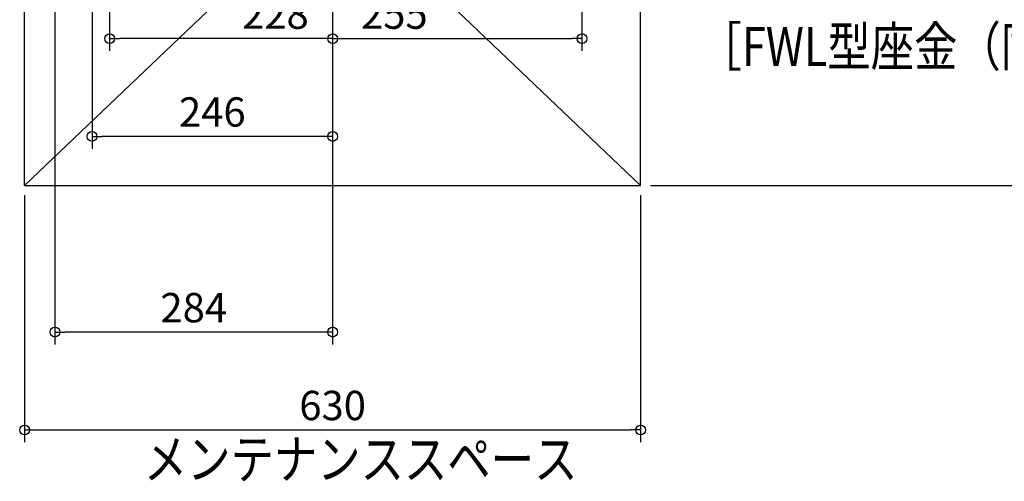
# Model space of a CAD drawing. Extents: x -1187 to 1216, y -1662 to 347.
# Drawn here: x -320 to 687, y -1662 to -1191 of the extents above; entities that cross this region are included whole.
import ezdxf

# ---------------------------------------------------------------- set-up
doc = ezdxf.new("R2010")
doc.units = 0
doc.header["$MEASUREMENT"] = 0
doc.layers.get('0').update_dxf_attribs({"color": 3, "linetype": 'CONTINUOUS'})
doc.layers.get('DEFPOINTS').update_dxf_attribs({"linetype": 'CONTINUOUS'})
for name, color, linetype in [('NOTE', 4, 'CONTINUOUS'), ('SERVICESPACE', 2, 'CONTINUOUS'), ('SIZE', 30, 'CONTINUOUS')]:
    doc.layers.add(name, color=color, linetype=linetype)
doc.styles.add('STANDARD1', font='MONOTXT', dxfattribs={"bigfont": 'BIGFONT'})
doc.dimstyles.get("Standard").update_dxf_attribs({"dimtxt": 0.18, "dimasz": 0.18, "dimexe": 0.18, "dimexo": 0.0625, "dimgap": 0.09, "dimtad": 0, "dimtih": 1, "dimtoh": 1, "dimdec": 3, "dimzin": 0, "dimdsep": 46, "dimtxsty": 'STANDARD1', "dimcen": 0.09, "dimadec": 0, "dimazin": 0, "dimtfac": 1, "dimtdec": 3, "dimtofl": 0, "dimtmove": 2, "dimatfit": 3, "dimfxl": 1, "dimtolj": 1, "dimtzin": 12, "dimarcsym": 0})

# ---------------------------------------------------------------- blocks, each defined once
blk = doc.blocks.new('_ORIGIN')
at = {"color": 0, "linetype": 'ByBlock'}
blk.add_line((0, 0), (-1, 0), dxfattribs=at)
blk.add_circle((0, 0), 0.5, dxfattribs=at)
blk = doc.blocks.new('*D1')
at = {"layer": 'DEFPOINTS', "color": 0, "linetype": 'Continuous', "transparency": 16777216}
for p in [(315, -760), (1165, -760), (315, -1360)]:
    blk.add_point(p, dxfattribs=at)
at = {"layer": 'SIZE', "color": 0, "linetype": 'Continuous', "lineweight": -2, "transparency": 16777216}
for p, q in [((325, -760), (1177.5, -760)), ((1165, -1350), (1165, -770)), ((325, -1360), (1177.5, -1360))]:
    blk.add_line(p, q, dxfattribs=at)
at = {"layer": 'SIZE', "color": 0, "linetype": 'Continuous', "lineweight": -2, "transparency": 16777216, "xscale": 10, "yscale": 10, "zscale": 10}
for p, rotation in [((1165, -760), 90), ((1165, -1360), 270)]:
    blk.add_blockref('_ORIGIN', p, dxfattribs=dict(at, rotation=rotation))
at = {"layer": 'SIZE', "color": 0, "linetype": 'Continuous', "transparency": 16777216, "insert": (1140, -1060), "char_height": 30, "attachment_point": 5, "rotation": 90}
blk.add_mtext('\\A1;600', dxfattribs=at)
blk = doc.blocks.new('*D29')
at = {"layer": 'DEFPOINTS', "color": 0, "linetype": 'Continuous', "transparency": 16777216}
for p in [(-315, -1360), (315, -1360), (315, -1610)]:
    blk.add_point(p, dxfattribs=at)
at = {"layer": 'SIZE', "color": 0, "linetype": 'Continuous', "lineweight": -2, "transparency": 16777216}
for p, q in [((-315, -1370), (-315, -1622.5)), ((315, -1370), (315, -1622.5)), ((-305, -1610), (305, -1610))]:
    blk.add_line(p, q, dxfattribs=at)
at = {"layer": 'SIZE', "color": 0, "linetype": 'Continuous', "lineweight": -2, "transparency": 16777216, "xscale": 10, "yscale": 10, "zscale": 10, "rotation": 180}
blk.add_blockref('_ORIGIN', (-315, -1610), dxfattribs=at)
at = {"layer": 'SIZE', "color": 0, "linetype": 'Continuous', "lineweight": -2, "transparency": 16777216, "xscale": 10, "yscale": 10, "zscale": 10}
blk.add_blockref('_ORIGIN', (315, -1610), dxfattribs=at)
at = {"layer": 'SIZE', "color": 0, "linetype": 'Continuous', "transparency": 16777216, "insert": (0, -1585), "char_height": 30, "attachment_point": 5}
blk.add_mtext('\\A1;630', dxfattribs=at)
blk = doc.blocks.new('*D33')
at = {"layer": 'DEFPOINTS', "color": 0, "linetype": 'Continuous', "transparency": 16777216}
for p in [(-228, -739), (0, -797.4), (-228, -1210)]:
    blk.add_point(p, dxfattribs=at)
at = {"layer": 'SIZE', "color": 0, "linetype": 'Continuous', "lineweight": -2, "transparency": 16777216}
for p, q in [((-228, -749), (-228, -1222.5)), ((0, -807.4), (0, -1222.5)), ((-10, -1210), (-218, -1210))]:
    blk.add_line(p, q, dxfattribs=at)
at = {"layer": 'SIZE', "color": 0, "linetype": 'Continuous', "lineweight": -2, "transparency": 16777216, "xscale": 10, "yscale": 10, "zscale": 10, "rotation": 180}
blk.add_blockref('_ORIGIN', (-228, -1210), dxfattribs=at)
at = {"layer": 'SIZE', "color": 0, "linetype": 'Continuous', "lineweight": -2, "transparency": 16777216, "xscale": 10, "yscale": 10, "zscale": 10}
blk.add_blockref('_ORIGIN', (0, -1210), dxfattribs=at)
at = {"layer": 'SIZE', "color": 0, "linetype": 'Continuous', "transparency": 16777216, "insert": (-58.5, -1185), "char_height": 30, "attachment_point": 5}
blk.add_mtext('\\A1;228', dxfattribs=at)
blk = doc.blocks.new('*D34')
at = {"layer": 'DEFPOINTS', "color": 0, "linetype": 'Continuous', "transparency": 16777216}
for p in [(-246, -698), (0, -797.4), (-246, -1310)]:
    blk.add_point(p, dxfattribs=at)
at = {"layer": 'SIZE', "color": 0, "linetype": 'Continuous', "lineweight": -2, "transparency": 16777216}
for p, q in [((-246, -708), (-246, -1322.5)), ((0, -807.4), (0, -1322.5)), ((-10, -1310), (-236, -1310))]:
    blk.add_line(p, q, dxfattribs=at)
at = {"layer": 'SIZE', "color": 0, "linetype": 'Continuous', "lineweight": -2, "transparency": 16777216, "xscale": 10, "yscale": 10, "zscale": 10, "rotation": 180}
blk.add_blockref('_ORIGIN', (-246, -1310), dxfattribs=at)
at = {"layer": 'SIZE', "color": 0, "linetype": 'Continuous', "lineweight": -2, "transparency": 16777216, "xscale": 10, "yscale": 10, "zscale": 10}
blk.add_blockref('_ORIGIN', (0, -1310), dxfattribs=at)
at = {"layer": 'SIZE', "color": 0, "linetype": 'Continuous', "transparency": 16777216, "insert": (-123, -1285), "char_height": 30, "attachment_point": 5}
blk.add_mtext('\\A1;246', dxfattribs=at)
blk = doc.blocks.new('*D35')
at = {"layer": 'DEFPOINTS', "color": 0, "linetype": 'Continuous', "transparency": 16777216}
for p in [(-284, -717), (0, -797.4), (-284, -1510)]:
    blk.add_point(p, dxfattribs=at)
at = {"layer": 'SIZE', "color": 0, "linetype": 'Continuous', "lineweight": -2, "transparency": 16777216}
for p, q in [((-284, -727), (-284, -1522.5)), ((0, -807.4), (0, -1522.5)), ((-10, -1510), (-274, -1510))]:
    blk.add_line(p, q, dxfattribs=at)
at = {"layer": 'SIZE', "color": 0, "linetype": 'Continuous', "lineweight": -2, "transparency": 16777216, "xscale": 10, "yscale": 10, "zscale": 10, "rotation": 180}
blk.add_blockref('_ORIGIN', (-284, -1510), dxfattribs=at)
at = {"layer": 'SIZE', "color": 0, "linetype": 'Continuous', "lineweight": -2, "transparency": 16777216, "xscale": 10, "yscale": 10, "zscale": 10}
blk.add_blockref('_ORIGIN', (0, -1510), dxfattribs=at)
at = {"layer": 'SIZE', "color": 0, "linetype": 'Continuous', "transparency": 16777216, "insert": (-142, -1485), "char_height": 30, "attachment_point": 5}
blk.add_mtext('\\A1;284', dxfattribs=at)
blk = doc.blocks.new('*D37')
at = {"layer": 'DEFPOINTS', "color": 0, "linetype": 'Continuous', "transparency": 16777216}
for p in [(255, -726), (0, -797.4), (255, -1210)]:
    blk.add_point(p, dxfattribs=at)
at = {"layer": 'SIZE', "color": 0, "linetype": 'Continuous', "lineweight": -2, "transparency": 16777216}
for p, q in [((255, -736), (255, -1222.5)), ((0, -807.4), (0, -1222.5)), ((10, -1210), (245, -1210))]:
    blk.add_line(p, q, dxfattribs=at)
at = {"layer": 'SIZE', "color": 0, "linetype": 'Continuous', "lineweight": -2, "transparency": 16777216, "xscale": 10, "yscale": 10, "zscale": 10, "rotation": 180}
blk.add_blockref('_ORIGIN', (0, -1210), dxfattribs=at)
at = {"layer": 'SIZE', "color": 0, "linetype": 'Continuous', "lineweight": -2, "transparency": 16777216, "xscale": 10, "yscale": 10, "zscale": 10}
blk.add_blockref('_ORIGIN', (255, -1210), dxfattribs=at)
at = {"layer": 'SIZE', "color": 0, "linetype": 'Continuous', "transparency": 16777216, "insert": (63.1, -1185), "char_height": 30, "attachment_point": 5}
blk.add_mtext('\\A1;255', dxfattribs=at)

msp = doc.modelspace()

# ---------------------------------------------------------------- linework, layer by layer
at = {"layer": 'SERVICESPACE', "linetype": 'Continuous'}
for p, q in [((-315, -1360), (-315, -760)), ((-315, -760), (315, -1360)), ((315, -760), (-315, -1360)), ((315, -1360), (315, -760)), ((-315, -1360), (315, -1360))]:
    msp.add_line(p, q, dxfattribs=at)

# ---------------------------------------------------------------- texts
at = {"layer": 'NOTE', "linetype": 'Continuous', "style": 'STANDARD1', "width": 0.8125}
for s, p in [('［FWL型座金（同梱部品）］', (374.14154, -1238.04783)), ('メンテナンススペース', (-193.0652, -1659.86607))]:
    msp.add_text(s, height=40, rotation=0.0000025, dxfattribs=at).set_placement(p)

# ---------------------------------------------------------------- dimensions: what is measured, and where the dimension line sits
at = {"layer": 'SIZE', "linetype": 'Continuous'}
for base, p1, p2, picture, middle in [((-246, -1310), (0, -797.3512), (-246, -698), '*D34', (-123, -1310)), ((-284, -1510), (0, -797.3512), (-284, -717), '*D35', (-142, -1510)), ((255, -1210), (0, -797.3512), (255, -726), '*D37', (63.05335, -1210)), ((-228, -1210), (0, -797.3512), (-228, -739), '*D33', (-58.46255, -1210)), ((315, -1610), (-315, -1360), (315, -1360), '*D29', (0, -1610))]:
    dim = msp.add_linear_dim(base=base, p1=p1, p2=p2, dimstyle='STANDARD', override={"dimtxt": 30, "dimasz": 10, "dimexe": 12.5, "dimexo": 10, "dimgap": 10, "dimtad": 3, "dimtih": 0, "dimtoh": 0, "dimdec": 4, "dimzin": 12, "dimtxsty": 'STANDARD', "dimblk1": 'ORIGIN', "dimblk2": 'ORIGIN', "dimsah": 1, "dimcen": 2.5, "dimtfac": 0.714286, "dimtdec": 4, "dimtofl": 1, "dimtmove": 0, "dimldrblk": 'ORIGIN', "dimtzin": 0}, dxfattribs=at)
    dim.commit()
    dim.dimension.update_dxf_attribs({"geometry": picture, "text_midpoint": middle, "dimtype": 160})
dim = msp.add_linear_dim(base=(1165, -760), p1=(315, -1360), p2=(315, -760), angle=90, dimstyle='STANDARD', override={"dimtxt": 30, "dimasz": 10, "dimexe": 12.5, "dimexo": 10, "dimgap": 10, "dimtad": 3, "dimtih": 0, "dimtoh": 0, "dimdec": 4, "dimzin": 12, "dimtxsty": 'STANDARD', "dimblk1": 'ORIGIN', "dimblk2": 'ORIGIN', "dimsah": 1, "dimcen": 2.5, "dimtfac": 0.714286, "dimtdec": 4, "dimtofl": 1, "dimtmove": 0, "dimldrblk": 'ORIGIN', "dimtzin": 0}, dxfattribs=at)
dim.commit()
dim.dimension.update_dxf_attribs({"geometry": '*D1', "text_midpoint": (1140, -1060)})

doc.saveas('drawing.dxf')
